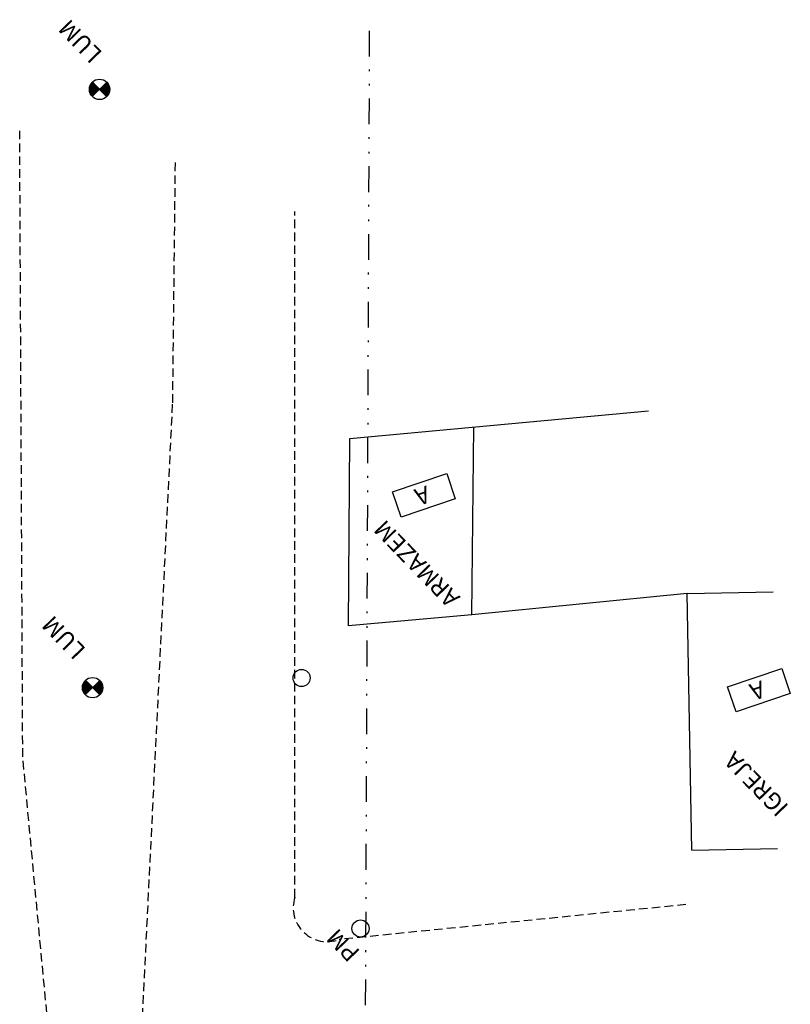
# Model space of a CAD drawing. Extents: x 177502 to 179294, y 1664530 to 1666579.
# Drawn here: x 177998 to 178043, y 1665967 to 1666025 of the extents above; entities that cross this region are included whole.
import ezdxf

# ---------------------------------------------------------------- set-up
doc = ezdxf.new("R2010")
doc.units = 0
doc.header["$MEASUREMENT"] = 0
doc.linetypes.add('DASHED', pattern=[0.75, 0.5, -0.25])
doc.linetypes.add('DIVIDE', pattern=[1.25, 0.5, -0.25, 0, -0.25, 0, -0.25])
for name, color, linetype in [('POSTE', 1, 'CONTINUOUS'), ('T-ALINH-EXIST', 1, 'DIVIDE'), ('T-EDIF-ALV', 1, 'CONTINUOUS'), ('T-MFIO-EXIST', 2, 'DASHED'), ('TEXTO', 1, 'CONTINUOUS')]:
    doc.layers.add(name, color=color, linetype=linetype)
doc.styles.add('ROMANS', font='romans.shx', dxfattribs={"height": 1})

msp = doc.modelspace()

# ---------------------------------------------------------------- linework, layer by layer
at = {"layer": 'POSTE', "ltscale": 0.5}
for p, q in [((178002.67, 1666020.889), (178002.454, 1666020.893)), ((178002.664, 1666020.896), (178002.458, 1666020.899)), ((178002.658, 1666020.902), (178002.461, 1666020.905)), ((178002.652, 1666020.908), (178002.465, 1666020.911)), ((178002.646, 1666020.915), (178002.47, 1666020.917)), ((178002.64, 1666020.921), (178002.474, 1666020.924)), ((178002.633, 1666020.927), (178002.478, 1666020.93)), ((178002.627, 1666020.934), (178002.482, 1666020.936)), ((178002.621, 1666020.94), (178002.487, 1666020.942)), ((178002.615, 1666020.946), (178002.492, 1666020.948)), ((178002.609, 1666020.953), (178002.496, 1666020.955)), ((178002.603, 1666020.959), (178002.501, 1666020.961)), ((178002.597, 1666020.966), (178002.506, 1666020.967)), ((178002.59, 1666020.972), (178002.512, 1666020.973)), ((178002.584, 1666020.978), (178002.517, 1666020.979)), ((178002.578, 1666020.985), (178002.522, 1666020.985)), ((178002.572, 1666020.991), (178002.528, 1666020.992)), ((178002.566, 1666020.997), (178002.534, 1666020.998)), ((178002.56, 1666021.004), (178002.54, 1666021.004)), ((178002.553, 1666021.01), (178002.546, 1666021.01)), ((178003.475, 1666020.889), (178003.278, 1666020.892)), ((178003.471, 1666020.896), (178003.285, 1666020.899)), ((178003.467, 1666020.902), (178003.291, 1666020.905)), ((178003.463, 1666020.908), (178003.297, 1666020.911)), ((178003.459, 1666020.915), (178003.304, 1666020.917)), ((178003.455, 1666020.921), (178003.31, 1666020.923)), ((178003.45, 1666020.927), (178003.316, 1666020.929)), ((178003.446, 1666020.934), (178003.323, 1666020.936)), ((178003.441, 1666020.94), (178003.329, 1666020.942)), ((178003.437, 1666020.946), (178003.335, 1666020.948)), ((178003.432, 1666020.953), (178003.342, 1666020.954)), ((178003.427, 1666020.959), (178003.348, 1666020.96)), ((178003.422, 1666020.965), (178003.354, 1666020.966)), ((178003.416, 1666020.972), (178003.361, 1666020.972)), ((178003.411, 1666020.978), (178003.367, 1666020.979)), ((178003.405, 1666020.984), (178003.373, 1666020.985)), ((178003.4, 1666020.991), (178003.38, 1666020.991)), ((178003.394, 1666020.997), (178003.386, 1666020.997)), ((178002.96, 1666020.591), (178002.369, 1666020.6)), ((178002.961, 1666020.585), (178002.369, 1666020.594)), ((178002.955, 1666020.579), (178002.369, 1666020.588)), ((178002.948, 1666020.573), (178002.369, 1666020.581)), ((178002.942, 1666020.566), (178002.369, 1666020.575)), ((178002.935, 1666020.616), (178002.37, 1666020.625)), ((178002.941, 1666020.61), (178002.37, 1666020.619)), ((178002.947, 1666020.604), (178002.37, 1666020.613)), ((178002.953, 1666020.597), (178002.37, 1666020.606)), ((178002.936, 1666020.56), (178002.37, 1666020.569)), ((178002.929, 1666020.554), (178002.37, 1666020.563)), ((178002.923, 1666020.548), (178002.37, 1666020.556)), ((178002.917, 1666020.542), (178002.37, 1666020.55)), ((178002.923, 1666020.629), (178002.371, 1666020.638)), ((178002.929, 1666020.623), (178002.371, 1666020.631)), ((178002.91, 1666020.536), (178002.371, 1666020.544)), ((178002.904, 1666020.529), (178002.371, 1666020.538)), ((178002.916, 1666020.636), (178002.372, 1666020.644)), ((178002.898, 1666020.523), (178002.372, 1666020.531)), ((178002.904, 1666020.648), (178002.373, 1666020.656)), ((178002.91, 1666020.642), (178002.373, 1666020.65)), ((178002.891, 1666020.517), (178002.373, 1666020.525)), ((178002.885, 1666020.511), (178002.373, 1666020.519)), ((178002.898, 1666020.655), (178002.374, 1666020.663)), ((178002.878, 1666020.505), (178002.374, 1666020.513)), ((178002.892, 1666020.661), (178002.375, 1666020.669)), ((178002.872, 1666020.499), (178002.375, 1666020.506)), ((178002.886, 1666020.667), (178002.376, 1666020.675)), ((178002.866, 1666020.493), (178002.376, 1666020.5)), ((178002.88, 1666020.674), (178002.377, 1666020.681)), ((178002.859, 1666020.486), (178002.377, 1666020.494)), ((178002.873, 1666020.68), (178002.378, 1666020.688)), ((178002.853, 1666020.48), (178002.378, 1666020.488)), ((178002.867, 1666020.686), (178002.379, 1666020.694)), ((178002.847, 1666020.474), (178002.379, 1666020.481)), ((178002.861, 1666020.693), (178002.38, 1666020.7)), ((178002.84, 1666020.468), (178002.38, 1666020.475)), ((178002.855, 1666020.699), (178002.381, 1666020.706)), ((178002.834, 1666020.462), (178002.381, 1666020.469)), ((178002.828, 1666020.456), (178002.382, 1666020.462)), ((178002.849, 1666020.705), (178002.383, 1666020.713)), ((178002.843, 1666020.712), (178002.384, 1666020.719)), ((178002.821, 1666020.449), (178002.384, 1666020.456)), ((178002.837, 1666020.718), (178002.385, 1666020.725)), ((178002.815, 1666020.443), (178002.385, 1666020.45)), ((178002.83, 1666020.724), (178002.387, 1666020.731)), ((178002.809, 1666020.437), (178002.387, 1666020.444)), ((178002.802, 1666020.431), (178002.388, 1666020.437)), ((178002.824, 1666020.731), (178002.389, 1666020.737)), ((178002.818, 1666020.737), (178002.39, 1666020.744)), ((178002.796, 1666020.425), (178002.39, 1666020.431)), ((178002.812, 1666020.743), (178002.392, 1666020.75)), ((178002.79, 1666020.419), (178002.392, 1666020.425)), ((178002.806, 1666020.75), (178002.394, 1666020.756)), ((178002.783, 1666020.413), (178002.394, 1666020.419)), ((178002.8, 1666020.756), (178002.396, 1666020.762)), ((178002.777, 1666020.406), (178002.396, 1666020.412)), ((178002.793, 1666020.762), (178002.398, 1666020.769)), ((178002.771, 1666020.4), (178002.398, 1666020.406)), ((178002.787, 1666020.769), (178002.4, 1666020.775)), ((178002.764, 1666020.394), (178002.4, 1666020.4)), ((178002.781, 1666020.775), (178002.402, 1666020.781)), ((178002.758, 1666020.388), (178002.402, 1666020.393)), ((178002.775, 1666020.781), (178002.404, 1666020.787)), ((178002.752, 1666020.382), (178002.404, 1666020.387)), ((178002.769, 1666020.788), (178002.406, 1666020.793)), ((178002.745, 1666020.376), (178002.406, 1666020.381)), ((178002.763, 1666020.794), (178002.409, 1666020.8)), ((178002.739, 1666020.369), (178002.409, 1666020.375)), ((178002.757, 1666020.801), (178002.411, 1666020.806)), ((178002.733, 1666020.363), (178002.411, 1666020.368)), ((178002.75, 1666020.807), (178002.413, 1666020.812)), ((178002.726, 1666020.357), (178002.414, 1666020.362)), ((178002.744, 1666020.813), (178002.416, 1666020.818)), ((178002.72, 1666020.351), (178002.416, 1666020.356)), ((178002.738, 1666020.82), (178002.419, 1666020.824)), ((178002.713, 1666020.345), (178002.419, 1666020.349)), ((178002.732, 1666020.826), (178002.421, 1666020.831)), ((178002.707, 1666020.339), (178002.422, 1666020.343)), ((178002.726, 1666020.832), (178002.424, 1666020.837)), ((178002.701, 1666020.333), (178002.425, 1666020.337)), ((178002.72, 1666020.839), (178002.427, 1666020.843)), ((178002.694, 1666020.326), (178002.428, 1666020.331)), ((178002.713, 1666020.845), (178002.43, 1666020.849)), ((178002.688, 1666020.32), (178002.431, 1666020.324)), ((178002.707, 1666020.851), (178002.433, 1666020.856)), ((178002.682, 1666020.314), (178002.434, 1666020.318)), ((178002.701, 1666020.858), (178002.436, 1666020.862)), ((178002.695, 1666020.864), (178002.44, 1666020.868)), ((178002.689, 1666020.87), (178002.443, 1666020.874)), ((178002.683, 1666020.877), (178002.447, 1666020.88)), ((178002.677, 1666020.883), (178002.45, 1666020.887)), ((178003.557, 1666020.576), (178002.966, 1666020.585)), ((178003.557, 1666020.582), (178002.967, 1666020.591)), ((178003.557, 1666020.569), (178002.972, 1666020.578)), ((178003.557, 1666020.588), (178002.974, 1666020.597)), ((178003.557, 1666020.563), (178002.978, 1666020.572)), ((178003.557, 1666020.594), (178002.98, 1666020.603)), ((178003.557, 1666020.557), (178002.984, 1666020.566)), ((178003.557, 1666020.601), (178002.986, 1666020.609)), ((178003.556, 1666020.551), (178002.99, 1666020.559)), ((178003.557, 1666020.607), (178002.993, 1666020.616)), ((178003.556, 1666020.544), (178002.996, 1666020.553)), ((178003.557, 1666020.613), (178002.999, 1666020.622)), ((178003.555, 1666020.538), (178003.003, 1666020.547)), ((178003.557, 1666020.619), (178003.005, 1666020.628)), ((178003.555, 1666020.532), (178003.009, 1666020.54)), ((178003.556, 1666020.626), (178003.012, 1666020.634)), ((178003.554, 1666020.526), (178003.015, 1666020.534)), ((178003.556, 1666020.632), (178003.018, 1666020.64)), ((178003.554, 1666020.519), (178003.021, 1666020.528)), ((178003.555, 1666020.638), (178003.024, 1666020.646)), ((178003.553, 1666020.513), (178003.027, 1666020.521)), ((178003.555, 1666020.644), (178003.031, 1666020.653)), ((178003.552, 1666020.507), (178003.033, 1666020.515)), ((178003.554, 1666020.651), (178003.037, 1666020.659)), ((178003.551, 1666020.501), (178003.04, 1666020.509)), ((178003.553, 1666020.657), (178003.043, 1666020.665)), ((178003.55, 1666020.494), (178003.046, 1666020.502)), ((178003.553, 1666020.663), (178003.05, 1666020.671)), ((178003.549, 1666020.488), (178003.052, 1666020.496)), ((178003.552, 1666020.669), (178003.056, 1666020.677)), ((178003.548, 1666020.482), (178003.058, 1666020.49)), ((178003.551, 1666020.676), (178003.062, 1666020.683)), ((178003.547, 1666020.476), (178003.064, 1666020.483)), ((178003.55, 1666020.682), (178003.069, 1666020.689)), ((178003.546, 1666020.47), (178003.07, 1666020.477)), ((178003.549, 1666020.688), (178003.075, 1666020.696)), ((178003.544, 1666020.463), (178003.076, 1666020.471)), ((178003.548, 1666020.695), (178003.082, 1666020.702)), ((178003.543, 1666020.457), (178003.083, 1666020.464)), ((178003.547, 1666020.701), (178003.088, 1666020.708)), ((178003.542, 1666020.451), (178003.089, 1666020.458)), ((178003.545, 1666020.707), (178003.094, 1666020.714)), ((178003.54, 1666020.445), (178003.095, 1666020.451)), ((178003.544, 1666020.713), (178003.101, 1666020.72)), ((178003.539, 1666020.438), (178003.101, 1666020.445)), ((178003.543, 1666020.72), (178003.107, 1666020.726)), ((178003.537, 1666020.432), (178003.107, 1666020.439)), ((178003.541, 1666020.726), (178003.113, 1666020.732)), ((178003.535, 1666020.426), (178003.113, 1666020.432)), ((178003.54, 1666020.732), (178003.12, 1666020.739)), ((178003.533, 1666020.42), (178003.12, 1666020.426)), ((178003.538, 1666020.738), (178003.126, 1666020.745)), ((178003.532, 1666020.413), (178003.126, 1666020.42)), ((178003.536, 1666020.745), (178003.132, 1666020.751)), ((178003.53, 1666020.407), (178003.132, 1666020.413)), ((178003.528, 1666020.401), (178003.138, 1666020.407)), ((178003.534, 1666020.751), (178003.139, 1666020.757)), ((178003.526, 1666020.395), (178003.144, 1666020.401)), ((178003.533, 1666020.757), (178003.145, 1666020.763)), ((178003.523, 1666020.389), (178003.15, 1666020.394)), ((178003.531, 1666020.764), (178003.151, 1666020.769)), ((178003.521, 1666020.382), (178003.156, 1666020.388)), ((178003.529, 1666020.77), (178003.158, 1666020.776)), ((178003.519, 1666020.376), (178003.163, 1666020.382)), ((178003.527, 1666020.776), (178003.164, 1666020.782)), ((178003.516, 1666020.37), (178003.169, 1666020.375)), ((178003.525, 1666020.782), (178003.17, 1666020.788)), ((178003.514, 1666020.364), (178003.175, 1666020.369)), ((178003.522, 1666020.789), (178003.177, 1666020.794)), ((178003.511, 1666020.358), (178003.181, 1666020.363)), ((178003.52, 1666020.795), (178003.183, 1666020.8)), ((178003.509, 1666020.351), (178003.187, 1666020.356)), ((178003.518, 1666020.801), (178003.189, 1666020.806)), ((178003.506, 1666020.345), (178003.193, 1666020.35)), ((178003.515, 1666020.808), (178003.196, 1666020.812)), ((178003.503, 1666020.339), (178003.2, 1666020.344)), ((178003.513, 1666020.814), (178003.202, 1666020.819)), ((178003.5, 1666020.333), (178003.206, 1666020.337)), ((178003.51, 1666020.82), (178003.208, 1666020.825)), ((178003.497, 1666020.327), (178003.212, 1666020.331)), ((178003.507, 1666020.826), (178003.215, 1666020.831)), ((178003.494, 1666020.32), (178003.218, 1666020.325)), ((178003.504, 1666020.833), (178003.221, 1666020.837)), ((178003.491, 1666020.314), (178003.224, 1666020.318)), ((178003.501, 1666020.839), (178003.227, 1666020.843)), ((178003.498, 1666020.845), (178003.234, 1666020.849)), ((178003.495, 1666020.852), (178003.24, 1666020.856)), ((178003.492, 1666020.858), (178003.247, 1666020.862)), ((178003.489, 1666020.864), (178003.253, 1666020.868)), ((178003.486, 1666020.871), (178003.259, 1666020.874)), ((178003.482, 1666020.877), (178003.266, 1666020.88)), ((178003.479, 1666020.883), (178003.272, 1666020.886)), ((178002.675, 1666020.308), (178002.437, 1666020.312)), ((178002.669, 1666020.302), (178002.44, 1666020.305)), ((178002.663, 1666020.296), (178002.444, 1666020.299)), ((178002.656, 1666020.289), (178002.447, 1666020.293)), ((178002.65, 1666020.283), (178002.451, 1666020.286)), ((178002.644, 1666020.277), (178002.455, 1666020.28)), ((178002.637, 1666020.271), (178002.459, 1666020.274)), ((178002.631, 1666020.265), (178002.463, 1666020.267)), ((178002.625, 1666020.259), (178002.467, 1666020.261)), ((178002.618, 1666020.253), (178002.471, 1666020.255)), ((178002.612, 1666020.246), (178002.475, 1666020.249)), ((178002.606, 1666020.24), (178002.48, 1666020.242)), ((178002.599, 1666020.234), (178002.484, 1666020.236)), ((178002.593, 1666020.228), (178002.489, 1666020.23)), ((178002.587, 1666020.222), (178002.494, 1666020.223)), ((178002.58, 1666020.216), (178002.499, 1666020.217)), ((178002.574, 1666020.21), (178002.504, 1666020.211)), ((178002.568, 1666020.203), (178002.509, 1666020.204)), ((178002.561, 1666020.197), (178002.515, 1666020.198)), ((178002.555, 1666020.191), (178002.52, 1666020.192)), ((178002.548, 1666020.185), (178002.526, 1666020.185)), ((178002.542, 1666020.179), (178002.532, 1666020.179)), ((178003.488, 1666020.308), (178003.23, 1666020.312)), ((178003.484, 1666020.302), (178003.236, 1666020.306)), ((178003.481, 1666020.296), (178003.243, 1666020.299)), ((178003.477, 1666020.289), (178003.249, 1666020.293)), ((178003.474, 1666020.283), (178003.255, 1666020.287)), ((178003.47, 1666020.277), (178003.261, 1666020.28)), ((178003.466, 1666020.271), (178003.267, 1666020.274)), ((178003.462, 1666020.265), (178003.273, 1666020.267)), ((178003.458, 1666020.258), (178003.28, 1666020.261)), ((178003.454, 1666020.252), (178003.286, 1666020.255)), ((178003.45, 1666020.246), (178003.292, 1666020.248)), ((178003.445, 1666020.24), (178003.298, 1666020.242)), ((178003.441, 1666020.234), (178003.304, 1666020.236)), ((178003.436, 1666020.227), (178003.31, 1666020.229)), ((178003.431, 1666020.221), (178003.316, 1666020.223)), ((178003.427, 1666020.215), (178003.323, 1666020.217)), ((178003.422, 1666020.209), (178003.329, 1666020.21)), ((178003.416, 1666020.203), (178003.335, 1666020.204)), ((178003.411, 1666020.197), (178003.341, 1666020.198)), ((178003.406, 1666020.19), (178003.347, 1666020.191)), ((178003.4, 1666020.184), (178003.353, 1666020.185)), ((178003.394, 1666020.178), (178003.359, 1666020.179)), ((178003.388, 1666020.172), (178003.366, 1666020.172)), ((178003.382, 1666020.166), (178003.372, 1666020.166)), ((178002.401, 1665985.878), (178001.989, 1665985.884)), ((178002.395, 1665985.884), (178001.991, 1665985.89)), ((178002.389, 1665985.891), (178001.993, 1665985.897)), ((178002.383, 1665985.897), (178001.995, 1665985.903)), ((178002.377, 1665985.903), (178001.997, 1665985.909)), ((178002.371, 1665985.91), (178002, 1665985.915)), ((178002.364, 1665985.916), (178002.002, 1665985.922)), ((178002.358, 1665985.922), (178002.004, 1665985.928)), ((178002.352, 1665985.929), (178002.007, 1665985.934)), ((178002.346, 1665985.935), (178002.009, 1665985.94)), ((178002.34, 1665985.941), (178002.012, 1665985.946)), ((178002.334, 1665985.948), (178002.014, 1665985.953)), ((178002.328, 1665985.954), (178002.017, 1665985.959)), ((178002.321, 1665985.96), (178002.02, 1665985.965)), ((178002.315, 1665985.967), (178002.023, 1665985.971)), ((178002.309, 1665985.973), (178002.026, 1665985.977)), ((178002.303, 1665985.979), (178002.029, 1665985.984)), ((178002.297, 1665985.986), (178002.032, 1665985.99)), ((178002.291, 1665985.992), (178002.035, 1665985.996)), ((178002.285, 1665985.998), (178002.039, 1665986.002)), ((178002.278, 1665986.005), (178002.042, 1665986.008)), ((178002.272, 1665986.011), (178002.046, 1665986.015)), ((178002.266, 1665986.017), (178002.05, 1665986.021)), ((178002.26, 1665986.024), (178002.053, 1665986.027)), ((178002.254, 1665986.03), (178002.057, 1665986.033)), ((178002.248, 1665986.037), (178002.061, 1665986.039)), ((178002.241, 1665986.043), (178002.065, 1665986.046)), ((178002.235, 1665986.049), (178002.069, 1665986.052)), ((178002.229, 1665986.056), (178002.074, 1665986.058)), ((178002.223, 1665986.062), (178002.078, 1665986.064)), ((178002.217, 1665986.068), (178002.083, 1665986.07)), ((178002.211, 1665986.075), (178002.087, 1665986.076)), ((178002.205, 1665986.081), (178002.092, 1665986.083)), ((178002.198, 1665986.087), (178002.097, 1665986.089)), ((178002.192, 1665986.094), (178002.102, 1665986.095)), ((178002.186, 1665986.1), (178002.107, 1665986.101)), ((178002.18, 1665986.106), (178002.113, 1665986.107)), ((178002.174, 1665986.113), (178002.118, 1665986.114)), ((178002.168, 1665986.119), (178002.124, 1665986.12)), ((178002.161, 1665986.125), (178002.13, 1665986.126)), ((178002.155, 1665986.132), (178002.136, 1665986.132)), ((178002.149, 1665986.138), (178002.142, 1665986.138)), ((178003.13, 1665985.879), (178002.734, 1665985.885)), ((178003.128, 1665985.885), (178002.741, 1665985.891)), ((178003.126, 1665985.892), (178002.747, 1665985.898)), ((178003.124, 1665985.898), (178002.753, 1665985.904)), ((178003.122, 1665985.904), (178002.76, 1665985.91)), ((178003.12, 1665985.911), (178002.766, 1665985.916)), ((178003.118, 1665985.917), (178002.772, 1665985.922)), ((178003.116, 1665985.923), (178002.779, 1665985.928)), ((178003.113, 1665985.929), (178002.785, 1665985.934)), ((178003.111, 1665985.936), (178002.791, 1665985.941)), ((178003.108, 1665985.942), (178002.798, 1665985.947)), ((178003.106, 1665985.948), (178002.804, 1665985.953)), ((178003.103, 1665985.955), (178002.81, 1665985.959)), ((178003.1, 1665985.961), (178002.817, 1665985.965)), ((178003.097, 1665985.967), (178002.823, 1665985.971)), ((178003.094, 1665985.973), (178002.829, 1665985.978)), ((178003.091, 1665985.98), (178002.836, 1665985.984)), ((178003.088, 1665985.986), (178002.842, 1665985.99)), ((178003.085, 1665985.992), (178002.849, 1665985.996)), ((178003.081, 1665985.999), (178002.855, 1665986.002)), ((178003.078, 1665986.005), (178002.861, 1665986.008)), ((178003.074, 1665986.011), (178002.868, 1665986.014)), ((178003.071, 1665986.018), (178002.874, 1665986.021)), ((178003.067, 1665986.024), (178002.88, 1665986.027)), ((178003.063, 1665986.03), (178002.887, 1665986.033)), ((178003.059, 1665986.036), (178002.893, 1665986.039)), ((178003.055, 1665986.043), (178002.899, 1665986.045)), ((178003.051, 1665986.049), (178002.906, 1665986.051)), ((178003.046, 1665986.055), (178002.912, 1665986.058)), ((178003.042, 1665986.062), (178002.918, 1665986.064)), ((178003.037, 1665986.068), (178002.925, 1665986.07)), ((178003.032, 1665986.074), (178002.931, 1665986.076)), ((178003.027, 1665986.081), (178002.937, 1665986.082)), ((178003.022, 1665986.087), (178002.944, 1665986.088)), ((178003.017, 1665986.093), (178002.95, 1665986.094)), ((178003.012, 1665986.1), (178002.956, 1665986.101)), ((178003.007, 1665986.106), (178002.963, 1665986.107)), ((178003.001, 1665986.112), (178002.969, 1665986.113)), ((178002.995, 1665986.119), (178002.975, 1665986.119)), ((178002.989, 1665986.125), (178002.982, 1665986.125)), ((178002.543, 1665985.732), (178001.965, 1665985.741)), ((178002.549, 1665985.726), (178001.965, 1665985.735)), ((178002.555, 1665985.719), (178001.965, 1665985.728)), ((178002.557, 1665985.713), (178001.965, 1665985.722)), ((178002.55, 1665985.707), (178001.965, 1665985.716)), ((178002.544, 1665985.701), (178001.965, 1665985.71)), ((178002.538, 1665985.694), (178001.965, 1665985.703)), ((178002.531, 1665985.688), (178001.965, 1665985.697)), ((178002.525, 1665985.682), (178001.965, 1665985.691)), ((178002.531, 1665985.745), (178001.966, 1665985.753)), ((178002.537, 1665985.738), (178001.966, 1665985.747)), ((178002.519, 1665985.676), (178001.966, 1665985.685)), ((178002.512, 1665985.67), (178001.966, 1665985.678)), ((178002.506, 1665985.664), (178001.966, 1665985.672)), ((178002.518, 1665985.757), (178001.967, 1665985.766)), ((178002.524, 1665985.751), (178001.967, 1665985.76)), ((178002.5, 1665985.658), (178001.967, 1665985.666)), ((178002.506, 1665985.77), (178001.968, 1665985.778)), ((178002.512, 1665985.764), (178001.968, 1665985.772)), ((178002.493, 1665985.651), (178001.968, 1665985.66)), ((178002.487, 1665985.645), (178001.968, 1665985.653)), ((178002.5, 1665985.776), (178001.969, 1665985.785)), ((178002.48, 1665985.639), (178001.969, 1665985.647)), ((178002.494, 1665985.783), (178001.97, 1665985.791)), ((178002.474, 1665985.633), (178001.97, 1665985.641)), ((178002.468, 1665985.627), (178001.97, 1665985.634)), ((178002.481, 1665985.795), (178001.971, 1665985.803)), ((178002.488, 1665985.789), (178001.971, 1665985.797)), ((178002.461, 1665985.621), (178001.971, 1665985.628)), ((178002.475, 1665985.802), (178001.972, 1665985.809)), ((178002.455, 1665985.615), (178001.972, 1665985.622)), ((178002.469, 1665985.808), (178001.973, 1665985.816)), ((178002.449, 1665985.608), (178001.973, 1665985.616)), ((178002.442, 1665985.602), (178001.974, 1665985.609)), ((178002.463, 1665985.814), (178001.975, 1665985.822)), ((178002.457, 1665985.821), (178001.976, 1665985.828)), ((178002.436, 1665985.596), (178001.976, 1665985.603)), ((178002.451, 1665985.827), (178001.977, 1665985.834)), ((178002.43, 1665985.59), (178001.977, 1665985.597)), ((178002.444, 1665985.833), (178001.978, 1665985.841)), ((178002.423, 1665985.584), (178001.978, 1665985.591)), ((178002.438, 1665985.84), (178001.98, 1665985.847)), ((178002.417, 1665985.578), (178001.98, 1665985.584)), ((178002.432, 1665985.846), (178001.981, 1665985.853)), ((178002.411, 1665985.571), (178001.981, 1665985.578)), ((178002.426, 1665985.852), (178001.983, 1665985.859)), ((178002.404, 1665985.565), (178001.983, 1665985.572)), ((178002.42, 1665985.859), (178001.984, 1665985.866)), ((178002.398, 1665985.559), (178001.984, 1665985.566)), ((178002.414, 1665985.865), (178001.986, 1665985.872)), ((178002.392, 1665985.553), (178001.986, 1665985.559)), ((178002.408, 1665985.872), (178001.988, 1665985.878)), ((178002.385, 1665985.547), (178001.988, 1665985.553)), ((178002.379, 1665985.541), (178001.989, 1665985.547)), ((178002.373, 1665985.535), (178001.991, 1665985.54)), ((178002.366, 1665985.528), (178001.993, 1665985.534)), ((178002.36, 1665985.522), (178001.995, 1665985.528)), ((178002.354, 1665985.516), (178001.997, 1665985.522)), ((178002.347, 1665985.51), (178002, 1665985.515)), ((178002.341, 1665985.504), (178002.002, 1665985.509)), ((178002.335, 1665985.498), (178002.004, 1665985.503)), ((178002.328, 1665985.491), (178002.007, 1665985.496)), ((178002.322, 1665985.485), (178002.009, 1665985.49)), ((178002.315, 1665985.479), (178002.012, 1665985.484)), ((178002.309, 1665985.473), (178002.015, 1665985.478)), ((178002.303, 1665985.467), (178002.017, 1665985.471)), ((178002.296, 1665985.461), (178002.02, 1665985.465)), ((178002.29, 1665985.455), (178002.023, 1665985.459)), ((178002.284, 1665985.448), (178002.026, 1665985.452)), ((178002.277, 1665985.442), (178002.029, 1665985.446)), ((178002.271, 1665985.436), (178002.033, 1665985.44)), ((178002.265, 1665985.43), (178002.036, 1665985.433)), ((178002.258, 1665985.424), (178002.039, 1665985.427)), ((178002.252, 1665985.418), (178002.043, 1665985.421)), ((178002.246, 1665985.411), (178002.047, 1665985.415)), ((178002.239, 1665985.405), (178002.05, 1665985.408)), ((178002.233, 1665985.399), (178002.054, 1665985.402)), ((178002.227, 1665985.393), (178002.058, 1665985.396)), ((178002.22, 1665985.387), (178002.062, 1665985.389)), ((178002.214, 1665985.381), (178002.067, 1665985.383)), ((178002.208, 1665985.375), (178002.071, 1665985.377)), ((178002.201, 1665985.368), (178002.075, 1665985.37)), ((178002.195, 1665985.362), (178002.08, 1665985.364)), ((178002.189, 1665985.356), (178002.085, 1665985.358)), ((178002.182, 1665985.35), (178002.089, 1665985.351)), ((178002.176, 1665985.344), (178002.094, 1665985.345)), ((178002.17, 1665985.338), (178002.1, 1665985.339)), ((178002.163, 1665985.331), (178002.105, 1665985.332)), ((178002.157, 1665985.325), (178002.11, 1665985.326)), ((178002.15, 1665985.319), (178002.116, 1665985.32)), ((178002.144, 1665985.313), (178002.122, 1665985.313)), ((178002.138, 1665985.307), (178002.127, 1665985.307)), ((178003.153, 1665985.704), (178002.561, 1665985.713)), ((178003.153, 1665985.71), (178002.563, 1665985.719)), ((178003.153, 1665985.697), (178002.568, 1665985.707)), ((178003.153, 1665985.716), (178002.569, 1665985.725)), ((178003.153, 1665985.691), (178002.574, 1665985.7)), ((178003.153, 1665985.722), (178002.576, 1665985.731)), ((178003.152, 1665985.685), (178002.58, 1665985.694)), ((178003.153, 1665985.729), (178002.582, 1665985.738)), ((178003.152, 1665985.679), (178002.586, 1665985.687)), ((178003.153, 1665985.735), (178002.588, 1665985.744)), ((178003.152, 1665985.673), (178002.592, 1665985.681)), ((178003.153, 1665985.741), (178002.595, 1665985.75)), ((178003.151, 1665985.666), (178002.598, 1665985.675)), ((178003.152, 1665985.748), (178002.601, 1665985.756)), ((178003.151, 1665985.66), (178002.604, 1665985.668)), ((178003.152, 1665985.754), (178002.607, 1665985.762)), ((178003.15, 1665985.654), (178002.611, 1665985.662)), ((178003.151, 1665985.76), (178002.614, 1665985.768)), ((178003.149, 1665985.648), (178002.617, 1665985.656)), ((178003.151, 1665985.766), (178002.62, 1665985.774)), ((178003.149, 1665985.641), (178002.623, 1665985.649)), ((178003.15, 1665985.773), (178002.626, 1665985.781)), ((178003.148, 1665985.635), (178002.629, 1665985.643)), ((178003.15, 1665985.779), (178002.633, 1665985.787)), ((178003.147, 1665985.629), (178002.635, 1665985.637)), ((178003.149, 1665985.785), (178002.639, 1665985.793)), ((178003.146, 1665985.623), (178002.641, 1665985.63)), ((178003.148, 1665985.791), (178002.645, 1665985.799)), ((178003.145, 1665985.616), (178002.648, 1665985.624)), ((178003.147, 1665985.798), (178002.652, 1665985.805)), ((178003.144, 1665985.61), (178002.654, 1665985.618)), ((178003.147, 1665985.804), (178002.658, 1665985.811)), ((178003.143, 1665985.604), (178002.66, 1665985.611)), ((178003.146, 1665985.81), (178002.665, 1665985.818)), ((178003.141, 1665985.598), (178002.666, 1665985.605)), ((178003.144, 1665985.816), (178002.671, 1665985.824)), ((178003.14, 1665985.591), (178002.672, 1665985.599)), ((178003.143, 1665985.823), (178002.677, 1665985.83)), ((178003.139, 1665985.585), (178002.678, 1665985.592)), ((178003.142, 1665985.829), (178002.684, 1665985.836)), ((178003.137, 1665985.579), (178002.684, 1665985.586)), ((178003.141, 1665985.835), (178002.69, 1665985.842)), ((178003.136, 1665985.573), (178002.691, 1665985.58)), ((178003.14, 1665985.841), (178002.696, 1665985.848)), ((178003.134, 1665985.567), (178002.697, 1665985.573)), ((178003.138, 1665985.848), (178002.703, 1665985.854)), ((178003.133, 1665985.56), (178002.703, 1665985.567)), ((178003.137, 1665985.854), (178002.709, 1665985.861)), ((178003.131, 1665985.554), (178002.709, 1665985.561)), ((178003.135, 1665985.86), (178002.715, 1665985.867)), ((178003.129, 1665985.548), (178002.715, 1665985.554)), ((178003.127, 1665985.542), (178002.721, 1665985.548)), ((178003.134, 1665985.867), (178002.722, 1665985.873)), ((178003.132, 1665985.873), (178002.728, 1665985.879)), ((178003.125, 1665985.535), (178002.728, 1665985.542)), ((178003.123, 1665985.529), (178002.734, 1665985.535)), ((178003.121, 1665985.523), (178002.74, 1665985.529)), ((178003.119, 1665985.517), (178002.746, 1665985.523)), ((178003.117, 1665985.511), (178002.752, 1665985.516)), ((178003.114, 1665985.504), (178002.758, 1665985.51)), ((178003.112, 1665985.498), (178002.764, 1665985.503)), ((178003.11, 1665985.492), (178002.771, 1665985.497)), ((178003.107, 1665985.486), (178002.777, 1665985.491)), ((178003.104, 1665985.479), (178002.783, 1665985.484)), ((178003.102, 1665985.473), (178002.789, 1665985.478)), ((178003.099, 1665985.467), (178002.795, 1665985.472)), ((178003.096, 1665985.461), (178002.801, 1665985.465)), ((178003.093, 1665985.455), (178002.807, 1665985.459)), ((178003.09, 1665985.448), (178002.814, 1665985.453)), ((178003.087, 1665985.442), (178002.82, 1665985.446)), ((178003.083, 1665985.436), (178002.826, 1665985.44)), ((178003.08, 1665985.43), (178002.832, 1665985.434)), ((178003.077, 1665985.424), (178002.838, 1665985.427)), ((178003.073, 1665985.417), (178002.844, 1665985.421)), ((178003.069, 1665985.411), (178002.851, 1665985.415)), ((178003.066, 1665985.405), (178002.857, 1665985.408)), ((178003.062, 1665985.399), (178002.863, 1665985.402)), ((178003.058, 1665985.393), (178002.869, 1665985.396)), ((178003.054, 1665985.386), (178002.875, 1665985.389)), ((178003.05, 1665985.38), (178002.881, 1665985.383)), ((178003.045, 1665985.374), (178002.887, 1665985.377)), ((178003.041, 1665985.368), (178002.894, 1665985.37)), ((178003.037, 1665985.362), (178002.9, 1665985.364)), ((178003.032, 1665985.356), (178002.906, 1665985.358)), ((178003.027, 1665985.349), (178002.912, 1665985.351)), ((178003.022, 1665985.343), (178002.918, 1665985.345)), ((178003.017, 1665985.337), (178002.924, 1665985.338)), ((178003.012, 1665985.331), (178002.931, 1665985.332)), ((178003.007, 1665985.325), (178002.937, 1665985.326)), ((178003.001, 1665985.319), (178002.943, 1665985.319)), ((178002.996, 1665985.312), (178002.949, 1665985.313)), ((178002.99, 1665985.306), (178002.955, 1665985.307)), ((178002.984, 1665985.3), (178002.961, 1665985.3)), ((178002.978, 1665985.294), (178002.967, 1665985.294))]:
    msp.add_line(p, q, dxfattribs=at)
at = {"layer": 'POSTE'}
for p, q in [((178002.537, 1666020.174), (178003.39, 1666021.001)), ((178003.377, 1666020.161), (178002.55, 1666021.014)), ((178002.132, 1665985.302), (178002.986, 1665986.129)), ((178002.973, 1665985.289), (178002.145, 1665986.142))]:
    msp.add_line(p, q, dxfattribs=at)
for centre, radius in [((178002.963, 1666020.587), 0.594), ((178014.736, 1665986.279), 0.499), ((178002.559, 1665985.715), 0.594), ((178018.167, 1665971.679), 0.499)]:
    msp.add_circle(centre, radius, dxfattribs=at)
at = {"layer": 'T-ALINH-EXIST', "ltscale": 3}
msp.add_line((178018.68, 1666024.004), (178018.276, 1665924.855), dxfattribs=at)
at = {"layer": 'T-EDIF-ALV'}
for p, q in [((178017.554, 1666000.246), (178034.944, 1666001.847)), ((178024.657, 1665989.954), (178024.775, 1666000.911)), ((178017.46, 1665989.325), (178017.554, 1666000.246)), ((178037.212, 1665991.208), (178024.657, 1665989.954)), ((178037.212, 1665991.208), (178042.211, 1665991.296)), ((178037.474, 1665976.251), (178037.212, 1665991.208)), ((178024.657, 1665989.954), (178017.46, 1665989.325)), ((178037.474, 1665976.251), (178042.474, 1665976.338))]:
    msp.add_line(p, q, dxfattribs=at)
at = {"layer": 'T-MFIO-EXIST'}
for p, q in [((177998.487, 1665981.68), (177998.309, 1666018.266)), ((178007.226, 1666002.326), (178007.385, 1666016.531)), ((178014.341, 1665973.494), (178014.346, 1666013.475)), ((178005.32, 1665963.537), (178007.226, 1666002.326)), ((178000.31, 1665962.277), (177998.487, 1665981.68)), ((178037.131, 1665973.071), (178016.934, 1665971.036))]:
    msp.add_line(p, q, dxfattribs=at)
msp.add_arc((178016.233, 1665972.894), 1.986, 162.39981, 290.66328, dxfattribs=at)
at = {"layer": 'TEXTO'}
for p, q in [((178020.039, 1665997.129), (178023.192, 1665998.201)), ((178023.192, 1665998.201), (178023.692, 1665996.728)), ((178020.54, 1665995.657), (178020.039, 1665997.129)), ((178023.692, 1665996.728), (178020.54, 1665995.657)), ((178039.561, 1665985.768), (178042.713, 1665986.84)), ((178042.713, 1665986.84), (178043.214, 1665985.367)), ((178040.062, 1665984.296), (178039.561, 1665985.768)), ((178043.214, 1665985.367), (178040.062, 1665984.296))]:
    msp.add_line(p, q, dxfattribs=at)

# ---------------------------------------------------------------- texts
at = {"layer": 'TEXTO', "style": 'ROMANS'}
for s, rotation, p in [('LUM', 134.11599, (178003.177, 1666022.714)), ('A', 198.77599, (178022.012, 1665997.508)), ('ARMAZEM', 134.11599, (178024.019, 1665990.991)), ('LUM', 134.11599, (178002.217, 1665987.957)), ('A', 198.77599, (178041.534, 1665986.147)), ('IGREJA', 134.11599, (178043.17, 1665978.8)), ('PM', 134.11599, (178018.199, 1665970.335))]:
    msp.add_text(s, height=1, rotation=rotation, dxfattribs=at).set_placement(p)

doc.saveas('drawing.dxf')
